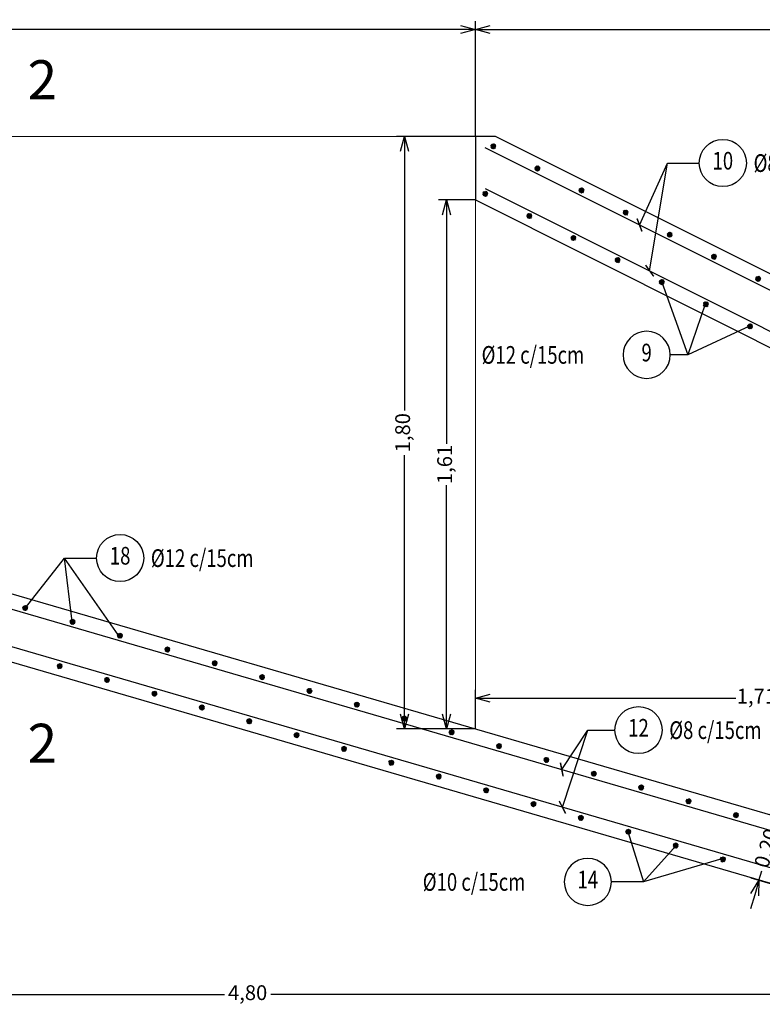
# Model space of a CAD drawing. Extents: x -100 to 138, y -121 to 122.
# Drawn here: x -1 to 2, y -65 to -62 of the extents above; entities that cross this region are included whole.
import ezdxf
from ezdxf.enums import TextEntityAlignment as Align

# ---------------------------------------------------------------- set-up
doc = ezdxf.new("R2010")
doc.units = 0
doc.header["$LTSCALE"] = 7.5
doc.header["$MEASUREMENT"] = 0
doc.header["$PDMODE"] = 2
doc.header["$PDSIZE"] = 2
doc.layers.get('DEFPOINTS').update_dxf_attribs({"lineweight": 20})
for name, color, linetype, lineweight in [('Aux-01', 1, 'Continuous', 9), ('Aux-02', 2, 'Continuous', 20), ('Aux-03', 3, 'Continuous', 30), ('Barras-Indicacion', 7, 'Continuous', 20), ('Dim-Generales', 7, 'Continuous', 20), ('Fe-Secciones', 4, 'Continuous', 40), ('POS', 3, 'Continuous', 30)]:
    doc.layers.add(name, color=color, linetype=linetype, lineweight=lineweight)
doc.layers.add('Fe-Longitudinal', color=5, linetype='Continuous')
doc.layers.add('Textos-Aux3', color=3, linetype='Continuous')
doc.styles.add('ABC', font='romans', dxfattribs={"width": 0.77})
doc.styles.add('ARIAL', font='arial.ttf')
doc.styles.add('romansx8', font='romans.shx', dxfattribs={"width": 0.8})
doc.dimstyles.new('Longitudinales', dxfattribs={"dimscale": 0.25, "dimtxt": 0.18, "dimasz": 0.15, "dimexe": 0.18, "dimexo": 0.0625, "dimgap": 0.09, "dimtad": 0, "dimtih": 1, "dimtoh": 1, "dimdec": 3, "dimzin": 9, "dimdsep": 46, "dimtxsty": 'romansx8', "dimblk": 'ARCHTICK', "dimcen": 0, "dimclrd": 3, "dimclre": 1, "dimclrt": 3, "dimaunit": 1, "dimazin": 0, "dimtfac": 1, "dimtdec": 3, "dimtofl": 0, "dimtmove": 1, "dimatfit": 3, "dimldrblk": 'ARCHTICK', "dimfxl": 1, "dimtolj": 1, "dimtzin": 1, "dimarcsym": 0})
doc.dimstyles.new('unoen25', dxfattribs={"dimscale": 0.025, "dimtxt": 1.8, "dimasz": 1.8, "dimexe": 1, "dimexo": 0, "dimtad": 0, "dimzin": 1, "dimtxsty": 'romansx8', "dimblk": 'OPEN30', "dimcen": 0, "dimclrd": 2, "dimclre": 1, "dimclrt": 3, "dimaunit": 1, "dimadec": 3, "dimazin": 0, "dimtfac": 1, "dimtmove": 0, "dimatfit": 3, "dimldrblk": 'OPEN30', "dimfxl": 1, "dimlwd": -1, "dimlwe": -1, "dimarcsym": 0})

# ---------------------------------------------------------------- blocks, each defined once
blk = doc.blocks.new('_Open30')
at = {"layer": 'Dim-Generales', "color": 0, "lineweight": -2}
for p, q in [((-1, 0.268), (0, 0)), ((0, 0), (-1, -0.268)), ((0, 0), (-1, 0))]:
    blk.add_line(p, q, dxfattribs=at)
blk = doc.blocks.new('*D255')
at = {"layer": 'DEFPOINTS', "color": 0}
for p in [(0.8466, -62.3283), (0.8466, -62.654), (-2.2457, -63.5541)]:
    blk.add_point(p, dxfattribs=at)
at = {"layer": 'Fe-Longitudinal', "color": 1}
for p, q in [((-2.2457, -63.5541), (-2.2457, -62.3033)), ((0.8466, -62.654), (0.8466, -62.3033))]:
    blk.add_line(p, q, dxfattribs=at)
at = {"layer": 'Fe-Longitudinal', "color": 2}
for p, q in [((-2.2007, -62.3283), (-0.7692, -62.3283)), ((0.8016, -62.3283), (-0.6299, -62.3283))]:
    blk.add_line(p, q, dxfattribs=at)
at = {"layer": 'Fe-Longitudinal', "color": 2, "xscale": 0.04500000000000001, "yscale": 0.04500000000000001, "zscale": 0.04500000000000001, "rotation": 180}
blk.add_blockref('_Open30', (-2.2457, -62.3283), dxfattribs=at)
at = {"layer": 'Fe-Longitudinal', "color": 2, "xscale": 0.04500000000000001, "yscale": 0.04500000000000001, "zscale": 0.04500000000000001}
blk.add_blockref('_Open30', (0.8466, -62.3283), dxfattribs=at)
at = {"layer": 'Fe-Longitudinal', "color": 3, "insert": (-0.6996, -62.3283), "char_height": 0.045, "attachment_point": 5, "style": 'romansx8'}
blk.add_mtext('3,09', dxfattribs=at)
blk = doc.blocks.new('*D256')
at = {"layer": 'DEFPOINTS', "color": 0}
for p in [(3.0542, -62.3283), (0.8466, -62.654), (3.0542, -63.5032)]:
    blk.add_point(p, dxfattribs=at)
at = {"layer": 'Fe-Longitudinal', "color": 1}
for p, q in [((0.8466, -62.654), (0.8466, -62.3033)), ((3.0542, -63.5032), (3.0542, -62.3033))]:
    blk.add_line(p, q, dxfattribs=at)
at = {"layer": 'Fe-Longitudinal', "color": 2}
for p, q in [((0.8916, -62.3283), (1.8851, -62.3283)), ((3.0092, -62.3283), (2.0157, -62.3283))]:
    blk.add_line(p, q, dxfattribs=at)
at = {"layer": 'Fe-Longitudinal', "color": 2, "xscale": 0.04500000000000001, "yscale": 0.04500000000000001, "zscale": 0.04500000000000001, "rotation": 180}
blk.add_blockref('_Open30', (0.8466, -62.3283), dxfattribs=at)
at = {"layer": 'Fe-Longitudinal', "color": 2, "xscale": 0.04500000000000001, "yscale": 0.04500000000000001, "zscale": 0.04500000000000001}
blk.add_blockref('_Open30', (3.0542, -62.3283), dxfattribs=at)
at = {"layer": 'Fe-Longitudinal', "color": 3, "insert": (1.9504, -62.3283), "char_height": 0.045, "attachment_point": 5, "style": 'romansx8'}
blk.add_mtext('2,21', dxfattribs=at)
blk = doc.blocks.new('*D260')
at = {"layer": 'DEFPOINTS', "color": 0}
for p in [(-2.2457, -63.5541), (2.5542, -64.9532), (2.5542, -65.2632)]:
    blk.add_point(p, dxfattribs=at)
at = {"layer": 'Fe-Longitudinal', "color": 1}
for p, q in [((-2.2457, -63.5541), (-2.2457, -65.2882)), ((2.5542, -64.9532), (2.5542, -65.2882))]:
    blk.add_line(p, q, dxfattribs=at)
at = {"layer": 'Fe-Longitudinal', "color": 2}
for p, q in [((-2.2007, -65.2632), (0.0838, -65.2632)), ((2.5092, -65.2632), (0.2247, -65.2632))]:
    blk.add_line(p, q, dxfattribs=at)
at = {"layer": 'Fe-Longitudinal', "color": 2, "xscale": 0.04500000000000001, "yscale": 0.04500000000000001, "zscale": 0.04500000000000001, "rotation": 180}
blk.add_blockref('_Open30', (-2.2457, -65.2632), dxfattribs=at)
at = {"layer": 'Fe-Longitudinal', "color": 2, "xscale": 0.04500000000000001, "yscale": 0.04500000000000001, "zscale": 0.04500000000000001}
blk.add_blockref('_Open30', (2.5542, -65.2632), dxfattribs=at)
at = {"layer": 'Fe-Longitudinal', "color": 3, "insert": (0.1543, -65.2632), "char_height": 0.045, "attachment_point": 5, "style": 'romansx8'}
blk.add_mtext('4,80', dxfattribs=at)
blk = doc.blocks.new('*D264')
at = {"layer": 'DEFPOINTS', "color": 0}
for p in [(1.8064, -64.7352), (1.7082, -64.9163), (1.7501, -64.9285)]:
    blk.add_point(p, dxfattribs=at)
at = {"layer": 'Fe-Longitudinal', "color": 2}
for p, q in [((1.7771, -64.6798), (1.7897, -64.6366)), ((1.7645, -64.723), (1.7561, -64.752)), ((1.7082, -64.9163), (1.7166, -64.8873)), ((1.6956, -64.9595), (1.683, -65.0027))]:
    blk.add_line(p, q, dxfattribs=at)
at = {"layer": 'Fe-Longitudinal', "color": 1}
for p, q in [((1.8064, -64.7352), (1.7405, -64.716)), ((1.7501, -64.9285), (1.6842, -64.9093))]:
    blk.add_line(p, q, dxfattribs=at)
at = {"layer": 'Fe-Longitudinal', "color": 2, "xscale": 0.04500000000000001, "yscale": 0.04500000000000001, "zscale": 0.04500000000000001}
for p, rotation in [((1.7645, -64.723), 253.7495933650856), ((1.7082, -64.9163), 73.74959336508563)]:
    blk.add_blockref('_Open30', p, dxfattribs=dict(at, rotation=rotation))
at = {"layer": 'Fe-Longitudinal', "color": 3, "insert": (1.7364, -64.8196), "char_height": 0.045, "attachment_point": 5, "rotation": 73.7496, "style": 'romansx8'}
blk.add_mtext('0,20', dxfattribs=at)
blk = doc.blocks.new('*D266')
at = {"layer": 'DEFPOINTS', "color": 0}
for p in [(0.8466, -62.847), (0.7589, -64.4554), (0.8466, -64.4554)]:
    blk.add_point(p, dxfattribs=at)
at = {"layer": 'Fe-Longitudinal', "color": 1}
for p, q in [((0.8466, -62.847), (0.7339, -62.847)), ((0.8466, -64.4554), (0.7339, -64.4554))]:
    blk.add_line(p, q, dxfattribs=at)
at = {"layer": 'Fe-Longitudinal', "color": 2}
for p, q in [((0.7589, -62.892), (0.7589, -63.5884)), ((0.7589, -64.4104), (0.7589, -63.714))]:
    blk.add_line(p, q, dxfattribs=at)
at = {"layer": 'Fe-Longitudinal', "color": 2, "xscale": 0.04500000000000001, "yscale": 0.04500000000000001, "zscale": 0.04500000000000001}
for p, rotation in [((0.7589, -62.847), 90), ((0.7589, -64.4554), 270)]:
    blk.add_blockref('_Open30', p, dxfattribs=dict(at, rotation=rotation))
at = {"layer": 'Fe-Longitudinal', "color": 3, "insert": (0.7589, -63.6512), "char_height": 0.045, "attachment_point": 5, "rotation": 90, "style": 'romansx8'}
blk.add_mtext('1,61', dxfattribs=at)
blk = doc.blocks.new('*D267')
at = {"layer": 'DEFPOINTS', "color": 0}
for p in [(0.6313, -62.654), (0.8466, -62.654), (0.8466, -64.4554)]:
    blk.add_point(p, dxfattribs=at)
at = {"layer": 'Fe-Longitudinal', "color": 1}
for p, q in [((0.8466, -62.654), (0.6063, -62.654)), ((0.8466, -64.4554), (0.6063, -64.4554))]:
    blk.add_line(p, q, dxfattribs=at)
at = {"layer": 'Fe-Longitudinal', "color": 2}
for p, q in [((0.6313, -62.699), (0.6313, -63.4868)), ((0.6313, -64.4104), (0.6313, -63.6226))]:
    blk.add_line(p, q, dxfattribs=at)
at = {"layer": 'Fe-Longitudinal', "color": 2, "xscale": 0.04500000000000001, "yscale": 0.04500000000000001, "zscale": 0.04500000000000001}
for p, rotation in [((0.6313, -62.654), 90), ((0.6313, -64.4554), 270)]:
    blk.add_blockref('_Open30', p, dxfattribs=dict(at, rotation=rotation))
at = {"layer": 'Fe-Longitudinal', "color": 3, "insert": (0.6313, -63.5547), "char_height": 0.045, "attachment_point": 5, "rotation": 90, "style": 'romansx8'}
blk.add_mtext('1,80', dxfattribs=at)
blk = doc.blocks.new('*D269')
at = {"layer": 'DEFPOINTS', "color": 0}
for p in [(2.5542, -64.3616), (0.8466, -64.4554), (2.5542, -64.9532)]:
    blk.add_point(p, dxfattribs=at)
at = {"layer": 'Fe-Longitudinal', "color": 1}
for p, q in [((0.8466, -64.4554), (0.8466, -64.3366)), ((2.5542, -64.9532), (2.5542, -64.3366))]:
    blk.add_line(p, q, dxfattribs=at)
at = {"layer": 'Fe-Longitudinal', "color": 2}
for p, q in [((0.8916, -64.3616), (1.6376, -64.3616)), ((2.5092, -64.3616), (1.7632, -64.3616))]:
    blk.add_line(p, q, dxfattribs=at)
at = {"layer": 'Fe-Longitudinal', "color": 2, "xscale": 0.04500000000000001, "yscale": 0.04500000000000001, "zscale": 0.04500000000000001, "rotation": 180}
blk.add_blockref('_Open30', (0.8466, -64.3616), dxfattribs=at)
at = {"layer": 'Fe-Longitudinal', "color": 2, "xscale": 0.04500000000000001, "yscale": 0.04500000000000001, "zscale": 0.04500000000000001}
blk.add_blockref('_Open30', (2.5542, -64.3616), dxfattribs=at)
at = {"layer": 'Fe-Longitudinal', "color": 3, "insert": (1.7004, -64.3616), "char_height": 0.045, "attachment_point": 5, "style": 'romansx8'}
blk.add_mtext('1,71', dxfattribs=at)
blk = doc.blocks.new('N1')
at = {"layer": 'POS', "color": 4}
blk.add_circle((3.33, 0), 3.33, dxfattribs=at)
at = {"layer": 'POS', "color": 3, "style": 'ABC', "width": 0.77}
blk.add_attdef('A', text='', height=2.5, dxfattribs=at).set_placement((3.33, 0), align=Align.MIDDLE)
blk.add_attdef('PHI', (7.68, -1.26), '', height=2.5, dxfattribs=at)
blk = doc.blocks.new('_ArchTick')
at = {"color": 0, "const_width": 0.15}
blk.add_lwpolyline([(-0.5, -0.5), (0.5, 0.5)], dxfattribs=at)

msp = doc.modelspace()

# ---------------------------------------------------------------- hatches: boundary and pattern name
at = {"layer": 'Fe-Secciones'}
h = msp.add_hatch(dxfattribs=at)
h.set_pattern_fill('ANSI37', color=256, scale=0.000463585, angle=-91.8636, style=0)
h.set_pattern_definition([(220.84707542, (65.3952884, 669.0269778), (-0.0009626733723, 0.001113417069), []), (130.84707542, (65.3952884, 669.0269778), (0.001113417069, 0.0009626733723), [])])
edge = h.paths.add_edge_path()
edge.add_arc((0.9009, -62.684), 0.00695, 265.8471, 625.8471, ccw=False)
h = msp.add_hatch(dxfattribs=at)
h.set_pattern_fill('ANSI37', color=256, scale=0.000463585, angle=-91.8636, style=0)
h.set_pattern_definition([(220.84707542, (65.5294254, 668.9598416), (-0.0009626733723, 0.001113417069), []), (130.84707542, (65.5294254, 668.9598416), (0.001113417069, 0.0009626733723), [])])
edge = h.paths.add_edge_path()
edge.add_arc((1.035, -62.7512), 0.00695, 265.8471, 625.8471, ccw=False)
h = msp.add_hatch(dxfattribs=at)
h.set_pattern_fill('ANSI37', color=256, scale=0.000463585, angle=-91.8636, style=0)
h.set_pattern_definition([(220.84707542, (65.6635625, 668.8927054), (-0.0009626733723, 0.001113417069), []), (130.84707542, (65.6635625, 668.8927054), (0.001113417069, 0.0009626733723), [])])
edge = h.paths.add_edge_path()
edge.add_arc((1.1692, -62.8183), 0.00695, 265.8471, 625.8471, ccw=False)
h = msp.add_hatch(dxfattribs=at)
h.set_pattern_fill('ANSI37', color=256, scale=0.000463585, angle=-91.8636, style=0)
h.set_pattern_definition([(220.84707542, (65.3709697, 668.8825394), (-0.0009626733723, 0.001113417069), []), (130.84707542, (65.3709697, 668.8825394), (0.001113417069, 0.0009626733723), [])])
edge = h.paths.add_edge_path()
edge.add_arc((0.8766, -62.8285), 0.00695, 265.8471, 625.8471, ccw=False)
h = msp.add_hatch(dxfattribs=at)
h.set_pattern_fill('ANSI37', color=256, scale=0.000463585, angle=-91.8636, style=0)
h.set_pattern_definition([(220.84707542, (65.5051067, 668.8154032), (-0.0009626733723, 0.001113417069), []), (130.84707542, (65.5051067, 668.8154032), (0.001113417069, 0.0009626733723), [])])
edge = h.paths.add_edge_path()
edge.add_arc((1.0107, -62.8956), 0.00695, 265.8471, 625.8471, ccw=False)
h = msp.add_hatch(dxfattribs=at)
h.set_pattern_fill('ANSI37', color=256, scale=0.000463585, angle=-91.8636, style=0)
h.set_pattern_definition([(220.84707542, (65.7976995, 668.8255693), (-0.0009626733723, 0.001113417069), []), (130.84707542, (65.7976995, 668.8255693), (0.001113417069, 0.0009626733723), [])])
edge = h.paths.add_edge_path()
edge.add_arc((1.3033, -62.8854), 0.00695, 265.8471, 625.8471, ccw=False)
h = msp.add_hatch(dxfattribs=at)
h.set_pattern_fill('ANSI37', color=256, scale=0.000463585, angle=-91.8636, style=0)
h.set_pattern_definition([(220.84707542, (65.6392437, 668.748267), (-0.0009626733723, 0.001113417069), []), (130.84707542, (65.6392437, 668.748267), (0.001113417069, 0.0009626733723), [])])
edge = h.paths.add_edge_path()
edge.add_arc((1.1448, -62.9627), 0.00695, 265.8471, 625.8471, ccw=False)
h = msp.add_hatch(dxfattribs=at)
h.set_pattern_fill('ANSI37', color=256, scale=0.000463585, angle=-91.8636, style=0)
h.set_pattern_definition([(220.84707542, (65.9318365, 668.7584331), (-0.0009626733723, 0.001113417069), []), (130.84707542, (65.9318365, 668.7584331), (0.001113417069, 0.0009626733723), [])])
edge = h.paths.add_edge_path()
edge.add_arc((1.4374, -62.9526), 0.00695, 265.8471, 625.8471, ccw=False)
h = msp.add_hatch(dxfattribs=at)
h.set_pattern_fill('ANSI37', color=256, scale=0.000463585, angle=-91.8636, style=0)
h.set_pattern_definition([(220.84707542, (65.7733807, 668.6811309), (-0.0009626733723, 0.001113417069), []), (130.84707542, (65.7733807, 668.6811309), (0.001113417069, 0.0009626733723), [])])
edge = h.paths.add_edge_path()
edge.add_arc((1.279, -63.0299), 0.00695, 265.8471, 625.8471, ccw=False)
h = msp.add_hatch(dxfattribs=at)
h.set_pattern_fill('ANSI37', color=256, scale=0.000463585, angle=-91.8636, style=0)
h.set_pattern_definition([(220.84707542, (66.0659735, 668.691297), (-0.0009626733723, 0.001113417069), []), (130.84707542, (66.0659735, 668.691297), (0.001113417069, 0.0009626733723), [])])
edge = h.paths.add_edge_path()
edge.add_arc((1.5716, -63.0197), 0.00695, 265.8471, 625.8471, ccw=False)
h = msp.add_hatch(dxfattribs=at)
h.set_pattern_fill('ANSI37', color=256, scale=0.000463585, angle=-91.8636, style=0)
h.set_pattern_definition([(220.84707542, (66.2001105, 668.6241608), (-0.0009626733723, 0.001113417069), []), (130.84707542, (66.2001105, 668.6241608), (0.001113417069, 0.0009626733723), [])])
edge = h.paths.add_edge_path()
edge.add_arc((1.7057, -63.0869), 0.00695, 265.8471, 625.8471, ccw=False)
h = msp.add_hatch(dxfattribs=at)
h.set_pattern_fill('ANSI37', color=256, scale=0.000463585, angle=-91.8636, style=0)
h.set_pattern_definition([(220.84707542, (65.9075177, 668.6139947), (-0.0009626733723, 0.001113417069), []), (130.84707542, (65.9075177, 668.6139947), (0.001113417069, 0.0009626733723), [])])
edge = h.paths.add_edge_path()
edge.add_arc((1.4131, -63.097), 0.00695, 265.8471, 625.8471, ccw=False)
h = msp.add_hatch(dxfattribs=at)
h.set_pattern_fill('ANSI37', color=256, scale=0.000463585, angle=-91.8636, style=0)
h.set_pattern_definition([(220.84707542, (66.0416547, 668.5468586), (-0.0009626733723, 0.001113417069), []), (130.84707542, (66.0416547, 668.5468586), (0.001113417069, 0.0009626733723), [])])
edge = h.paths.add_edge_path()
edge.add_arc((1.5473, -63.1642), 0.00695, 265.8471, 625.8471, ccw=False)
h = msp.add_hatch(dxfattribs=at)
h.set_pattern_fill('ANSI37', color=256, scale=0.000463585, angle=-91.8636, style=0)
h.set_pattern_definition([(220.84707542, (66.1757917, 668.4797224), (-0.0009626733723, 0.001113417069), []), (130.84707542, (66.1757917, 668.4797224), (0.001113417069, 0.0009626733723), [])])
edge = h.paths.add_edge_path()
edge.add_arc((1.6814, -63.2313), 0.00695, 265.8471, 625.8471, ccw=False)
h = msp.add_hatch(dxfattribs=at)
h.set_pattern_fill('ANSI37', color=256, scale=0.000463585, angle=-81.5259, style=0)
h.set_pattern_definition([(231.18483686, (-68.3804451, 667.3189012), (-0.0011468496588, 0.0009225906197), []), (141.18483686, (-68.3804451, 667.3189012), (0.0009225906197, 0.0011468496588), [])])
edge = h.paths.add_edge_path()
edge.add_arc((-0.5219, -64.0878), 0.00695, 276.1848, 636.1848, ccw=False)
h = msp.add_hatch(dxfattribs=at)
h.set_pattern_fill('ANSI37', color=256, scale=0.000463585, angle=-81.5259, style=0)
h.set_pattern_definition([(231.18483686, (-68.236438, 667.2769258), (-0.0011468496588, 0.0009225906197), []), (141.18483686, (-68.236438, 667.2769258), (0.0009225906197, 0.0011468496588), [])])
edge = h.paths.add_edge_path()
edge.add_arc((-0.3779, -64.1298), 0.00695, 276.1848, 636.1848, ccw=False)
h = msp.add_hatch(dxfattribs=at)
h.set_pattern_fill('ANSI37', color=256, scale=0.000463585, angle=-81.5259, style=0)
h.set_pattern_definition([(231.18483686, (-68.0924308, 667.2349504), (-0.0011468496588, 0.0009225906197), []), (141.18483686, (-68.0924308, 667.2349504), (0.0009225906197, 0.0011468496588), [])])
edge = h.paths.add_edge_path()
edge.add_arc((-0.2339, -64.1717), 0.00695, 276.1848, 636.1848, ccw=False)
h = msp.add_hatch(dxfattribs=at)
h.set_pattern_fill('ANSI37', color=256, scale=0.000463585, angle=-81.5259, style=0)
h.set_pattern_definition([(231.18483686, (-67.9484236, 667.192975), (-0.0011468496588, 0.0009225906197), []), (141.18483686, (-67.9484236, 667.192975), (0.0009225906197, 0.0011468496588), [])])
edge = h.paths.add_edge_path()
edge.add_arc((-0.0899, -64.2137), 0.00695, 276.1848, 636.1848, ccw=False)
h = msp.add_hatch(dxfattribs=at)
h.set_pattern_fill('ANSI37', color=256, scale=0.000463585, angle=-81.5259, style=0)
h.set_pattern_definition([(231.18483686, (-67.8044164, 667.1509997), (-0.0011468496588, 0.0009225906197), []), (141.18483686, (-67.8044164, 667.1509997), (0.0009225906197, 0.0011468496588), [])])
edge = h.paths.add_edge_path()
edge.add_arc((0.0541, -64.2557), 0.00695, 276.1848, 636.1848, ccw=False)
h = msp.add_hatch(dxfattribs=at)
h.set_pattern_fill('ANSI37', color=256, scale=0.000463585, angle=-81.5259, style=0)
h.set_pattern_definition([(231.18483686, (-68.275615, 667.1425191), (-0.0011468496588, 0.0009225906197), []), (141.18483686, (-68.275615, 667.1425191), (0.0009225906197, 0.0011468496588), [])])
edge = h.paths.add_edge_path()
edge.add_arc((-0.4171, -64.2642), 0.00695, 276.1848, 636.1848, ccw=False)
h = msp.add_hatch(dxfattribs=at)
h.set_pattern_fill('ANSI37', color=256, scale=0.000463585, angle=-81.5259, style=0)
h.set_pattern_definition([(231.18483686, (-68.1316078, 667.1005437), (-0.0011468496588, 0.0009225906197), []), (141.18483686, (-68.1316078, 667.1005437), (0.0009225906197, 0.0011468496588), [])])
edge = h.paths.add_edge_path()
edge.add_arc((-0.2731, -64.3062), 0.00695, 276.1848, 636.1848, ccw=False)
h = msp.add_hatch(dxfattribs=at)
h.set_pattern_fill('ANSI37', color=256, scale=0.000463585, angle=-81.5259, style=0)
h.set_pattern_definition([(231.18483686, (-67.6604092, 667.1090243), (-0.0011468496588, 0.0009225906197), []), (141.18483686, (-67.6604092, 667.1090243), (0.0009225906197, 0.0011468496588), [])])
edge = h.paths.add_edge_path()
edge.add_arc((0.1981, -64.2977), 0.00695, 276.1848, 636.1848, ccw=False)
h = msp.add_hatch(dxfattribs=at)
h.set_pattern_fill('ANSI37', color=256, scale=0.000463585, angle=-81.5259, style=0)
h.set_pattern_definition([(231.18483686, (-67.516402, 667.067049), (-0.0011468496588, 0.0009225906197), []), (141.18483686, (-67.516402, 667.067049), (0.0009225906197, 0.0011468496588), [])])
edge = h.paths.add_edge_path()
edge.add_arc((0.3421, -64.3396), 0.00695, 276.1848, 636.1848, ccw=False)
h = msp.add_hatch(dxfattribs=at)
h.set_pattern_fill('ANSI37', color=256, scale=0.000463585, angle=-81.5259, style=0)
h.set_pattern_definition([(231.18483686, (-67.9876006, 667.0585684), (-0.0011468496588, 0.0009225906197), []), (141.18483686, (-67.9876006, 667.0585684), (0.0009225906197, 0.0011468496588), [])])
edge = h.paths.add_edge_path()
edge.add_arc((-0.1291, -64.3481), 0.00695, 276.1848, 636.1848, ccw=False)
h = msp.add_hatch(dxfattribs=at)
h.set_pattern_fill('ANSI37', color=256, scale=0.000463585, angle=-81.5259, style=0)
h.set_pattern_definition([(231.18483686, (-67.8435934, 667.016593), (-0.0011468496588, 0.0009225906197), []), (141.18483686, (-67.8435934, 667.016593), (0.0009225906197, 0.0011468496588), [])])
edge = h.paths.add_edge_path()
edge.add_arc((0.0149, -64.3901), 0.00695, 276.1848, 636.1848, ccw=False)
h = msp.add_hatch(dxfattribs=at)
h.set_pattern_fill('ANSI37', color=256, scale=0.000463585, angle=-81.5259, style=0)
h.set_pattern_definition([(231.18483686, (-67.3723948, 667.0250736), (-0.0011468496588, 0.0009225906197), []), (141.18483686, (-67.3723948, 667.0250736), (0.0009225906197, 0.0011468496588), [])])
edge = h.paths.add_edge_path()
edge.add_arc((0.4861, -64.3816), 0.00695, 276.1848, 636.1848, ccw=False)
h = msp.add_hatch(dxfattribs=at)
h.set_pattern_fill('ANSI37', color=256, scale=0.000463585, angle=-81.5259, style=0)
h.set_pattern_definition([(231.18483686, (-67.6995862, 666.9746176), (-0.0011468496588, 0.0009225906197), []), (141.18483686, (-67.6995862, 666.9746176), (0.0009225906197, 0.0011468496588), [])])
edge = h.paths.add_edge_path()
edge.add_arc((0.159, -64.4321), 0.00695, 276.1848, 636.1848, ccw=False)
h = msp.add_hatch(dxfattribs=at)
h.set_pattern_fill('ANSI37', color=256, scale=0.000463585, angle=-81.5259, style=0)
h.set_pattern_definition([(231.18483686, (-67.2283877, 666.9830983), (-0.0011468496588, 0.0009225906197), []), (141.18483686, (-67.2283877, 666.9830983), (0.0009225906197, 0.0011468496588), [])])
edge = h.paths.add_edge_path()
edge.add_arc((0.6302, -64.4236), 0.00695, 276.1848, 636.1848, ccw=False)
h = msp.add_hatch(dxfattribs=at)
h.set_pattern_fill('ANSI37', color=256, scale=0.000463585, angle=-81.5259, style=0)
h.set_pattern_definition([(231.18483686, (-67.0843805, 666.9411229), (-0.0011468496588, 0.0009225906197), []), (141.18483686, (-67.0843805, 666.9411229), (0.0009225906197, 0.0011468496588), [])])
edge = h.paths.add_edge_path()
edge.add_arc((0.7742, -64.4656), 0.00695, 276.1848, 636.1848, ccw=False)
h = msp.add_hatch(dxfattribs=at)
h.set_pattern_fill('ANSI37', color=256, scale=0.000463585, angle=-81.5259, style=0)
h.set_pattern_definition([(231.18483686, (-67.555579, 666.9326423), (-0.0011468496588, 0.0009225906197), []), (141.18483686, (-67.555579, 666.9326423), (0.0009225906197, 0.0011468496588), [])])
edge = h.paths.add_edge_path()
edge.add_arc((0.303, -64.4741), 0.00695, 276.1848, 636.1848, ccw=False)
h = msp.add_hatch(dxfattribs=at)
h.set_pattern_fill('ANSI37', color=256, scale=0.000463585, angle=-81.5259, style=0)
h.set_pattern_definition([(231.18483686, (-67.4115718, 666.8906669), (-0.0011468496588, 0.0009225906197), []), (141.18483686, (-67.4115718, 666.8906669), (0.0009225906197, 0.0011468496588), [])])
edge = h.paths.add_edge_path()
edge.add_arc((0.447, -64.516), 0.00695, 276.1848, 636.1848, ccw=False)
h = msp.add_hatch(dxfattribs=at)
h.set_pattern_fill('ANSI37', color=256, scale=0.000463585, angle=-81.5259, style=0)
h.set_pattern_definition([(231.18483686, (-66.9403733, 666.8991475), (-0.0011468496588, 0.0009225906197), []), (141.18483686, (-66.9403733, 666.8991475), (0.0009225906197, 0.0011468496588), [])])
edge = h.paths.add_edge_path()
edge.add_arc((0.9182, -64.5075), 0.00695, 276.1848, 636.1848, ccw=False)
h = msp.add_hatch(dxfattribs=at)
h.set_pattern_fill('ANSI37', color=256, scale=0.000463585, angle=-81.5259, style=0)
h.set_pattern_definition([(231.18483686, (-66.7963661, 666.8571722), (-0.0011468496588, 0.0009225906197), []), (141.18483686, (-66.7963661, 666.8571722), (0.0009225906197, 0.0011468496588), [])])
edge = h.paths.add_edge_path()
edge.add_arc((1.0622, -64.5495), 0.00695, 276.1848, 636.1848, ccw=False)
h = msp.add_hatch(dxfattribs=at)
h.set_pattern_fill('ANSI37', color=256, scale=0.000463585, angle=-81.5259, style=0)
h.set_pattern_definition([(231.18483686, (-67.2675647, 666.8486915), (-0.0011468496588, 0.0009225906197), []), (141.18483686, (-67.2675647, 666.8486915), (0.0009225906197, 0.0011468496588), [])])
edge = h.paths.add_edge_path()
edge.add_arc((0.591, -64.558), 0.00695, 276.1848, 636.1848, ccw=False)
h = msp.add_hatch(dxfattribs=at)
h.set_pattern_fill('ANSI37', color=256, scale=0.000463585, angle=-81.5259, style=0)
h.set_pattern_definition([(231.18483686, (-67.1235575, 666.8067162), (-0.0011468496588, 0.0009225906197), []), (141.18483686, (-67.1235575, 666.8067162), (0.0009225906197, 0.0011468496588), [])])
edge = h.paths.add_edge_path()
edge.add_arc((0.735, -64.6), 0.00695, 276.1848, 636.1848, ccw=False)
h = msp.add_hatch(dxfattribs=at)
h.set_pattern_fill('ANSI37', color=256, scale=0.000463585, angle=-81.5259, style=0)
h.set_pattern_definition([(231.18483686, (-66.6523589, 666.8151968), (-0.0011468496588, 0.0009225906197), []), (141.18483686, (-66.6523589, 666.8151968), (0.0009225906197, 0.0011468496588), [])])
edge = h.paths.add_edge_path()
edge.add_arc((1.2062, -64.5915), 0.00695, 276.1848, 636.1848, ccw=False)
h = msp.add_hatch(dxfattribs=at)
h.set_pattern_fill('ANSI37', color=256, scale=0.000463585, angle=-81.5259, style=0)
h.set_pattern_definition([(231.18483686, (-66.9795503, 666.7647408), (-0.0011468496588, 0.0009225906197), []), (141.18483686, (-66.9795503, 666.7647408), (0.0009225906197, 0.0011468496588), [])])
edge = h.paths.add_edge_path()
edge.add_arc((0.879, -64.642), 0.00695, 276.1848, 636.1848, ccw=False)
h = msp.add_hatch(dxfattribs=at)
h.set_pattern_fill('ANSI37', color=256, scale=0.000463585, angle=-81.5259, style=0)
h.set_pattern_definition([(231.18483686, (-66.5083517, 666.7732214), (-0.0011468496588, 0.0009225906197), []), (141.18483686, (-66.5083517, 666.7732214), (0.0009225906197, 0.0011468496588), [])])
edge = h.paths.add_edge_path()
edge.add_arc((1.3502, -64.6335), 0.00695, 276.1848, 636.1848, ccw=False)
h = msp.add_hatch(dxfattribs=at)
h.set_pattern_fill('ANSI37', color=256, scale=0.000463585, angle=-81.5259, style=0)
h.set_pattern_definition([(231.18483686, (-66.3643446, 666.731246), (-0.0011468496588, 0.0009225906197), []), (141.18483686, (-66.3643446, 666.731246), (0.0009225906197, 0.0011468496588), [])])
edge = h.paths.add_edge_path()
edge.add_arc((1.4942, -64.6754), 0.00695, 276.1848, 636.1848, ccw=False)
h = msp.add_hatch(dxfattribs=at)
h.set_pattern_fill('ANSI37', color=256, scale=0.000463585, angle=-81.5259, style=0)
h.set_pattern_definition([(231.18483686, (-66.8355431, 666.7227655), (-0.0011468496588, 0.0009225906197), []), (141.18483686, (-66.8355431, 666.7227655), (0.0009225906197, 0.0011468496588), [])])
edge = h.paths.add_edge_path()
edge.add_arc((1.023, -64.6839), 0.00695, 276.1848, 636.1848, ccw=False)
h = msp.add_hatch(dxfattribs=at)
h.set_pattern_fill('ANSI37', color=256, scale=0.000463585, angle=-81.5259, style=0)
h.set_pattern_definition([(231.18483686, (-66.691536, 666.6807901), (-0.0011468496588, 0.0009225906197), []), (141.18483686, (-66.691536, 666.6807901), (0.0009225906197, 0.0011468496588), [])])
edge = h.paths.add_edge_path()
edge.add_arc((1.167, -64.7259), 0.00695, 276.1848, 636.1848, ccw=False)
h = msp.add_hatch(dxfattribs=at)
h.set_pattern_fill('ANSI37', color=256, scale=0.000463585, angle=-81.5259, style=0)
h.set_pattern_definition([(231.18483686, (-66.2203374, 666.6892707), (-0.0011468496588, 0.0009225906197), []), (141.18483686, (-66.2203374, 666.6892707), (0.0009225906197, 0.0011468496588), [])])
edge = h.paths.add_edge_path()
edge.add_arc((1.6382, -64.7174), 0.00695, 276.1848, 636.1848, ccw=False)
h = msp.add_hatch(dxfattribs=at)
h.set_pattern_fill('ANSI37', color=256, scale=0.000463585, angle=-81.5259, style=0)
h.set_pattern_definition([(231.18483686, (-66.5475287, 666.6388147), (-0.0011468496588, 0.0009225906197), []), (141.18483686, (-66.5475287, 666.6388147), (0.0009225906197, 0.0011468496588), [])])
edge = h.paths.add_edge_path()
edge.add_arc((1.311, -64.7679), 0.00695, 276.1848, 636.1848, ccw=False)
h = msp.add_hatch(dxfattribs=at)
h.set_pattern_fill('ANSI37', color=256, scale=0.000463585, angle=-81.5259, style=0)
h.set_pattern_definition([(231.18483686, (-66.4035216, 666.5968394), (-0.0011468496588, 0.0009225906197), []), (141.18483686, (-66.4035216, 666.5968394), (0.0009225906197, 0.0011468496588), [])])
edge = h.paths.add_edge_path()
edge.add_arc((1.455, -64.8099), 0.00695, 276.1848, 636.1848, ccw=False)
h = msp.add_hatch(dxfattribs=at)
h.set_pattern_fill('ANSI37', color=256, scale=0.000463585, angle=-81.5259, style=0)
h.set_pattern_definition([(231.18483686, (-66.2595144, 666.554864), (-0.0011468496588, 0.0009225906197), []), (141.18483686, (-66.2595144, 666.554864), (0.0009225906197, 0.0011468496588), [])])
edge = h.paths.add_edge_path()
edge.add_arc((1.599, -64.8518), 0.00695, 276.1848, 636.1848, ccw=False)

# ---------------------------------------------------------------- linework, layer by layer
at = {"layer": 'Aux-01'}
msp.add_line((0.8466, -62.847), (0.8466, -64.4554), dxfattribs=at)
at = {"layer": 'Aux-02'}
msp.add_lwpolyline([(0.8466, -62.654), (-4.2457, -62.654), (-4.2457, -63.5541)], dxfattribs=at)
at = {"layer": 'Aux-03'}
for points in [[(3.0392, -63.5032), (2.6046, -63.5032), (0.908, -62.654), (0.8466, -62.654), (0.8466, -62.847), (2.5543, -63.7032), (3.0392, -63.7032)], [(3.0392, -65.1532), (2.5261, -65.1532), (-2.2739, -63.7541), (-4.0457, -63.7541), (-4.0457, -64.3541), (-4.2457, -64.3541), (-4.2457, -63.5541), (-2.2457, -63.5541), (2.5542, -64.9532), (3.0392, -64.9532)]]:
    msp.add_lwpolyline(points, close=True, dxfattribs=at)
at = {"layer": 'Aux-03', "flags": 128}
for points in [[(1.4129, -63.0974), (1.4922, -63.3179), (1.4386, -63.3179)], [(1.5447, -63.164), (1.4922, -63.3179), (1.4386, -63.3179)], [(1.6795, -63.2306), (1.4922, -63.3179), (1.4386, -63.3179)], [(-0.5208, -64.0873), (-0.4023, -63.9358), (-0.3048, -63.9358)], [(-0.3787, -64.1287), (-0.4023, -63.9358), (-0.3048, -63.9358)], [(-0.2394, -64.1693), (-0.4023, -63.9358), (-0.3048, -63.9358)], [(1.3101, -64.7675), (1.3573, -64.9205), (1.2598, -64.9205)], [(1.4562, -64.8101), (1.3573, -64.9205), (1.2598, -64.9205)], [(1.5956, -64.8507), (1.3573, -64.9205), (1.2598, -64.9205)]]:
    msp.add_lwpolyline(points, dxfattribs=at)
at = {"layer": 'Fe-Longitudinal', "flags": 128}
for points in [[(3.0092, -63.5482), (2.5939, -63.5482), (0.8766, -62.6886)], [(0.8766, -62.8117), (2.5649, -63.6582), (3.0092, -63.6582)], [(-4.2157, -63.5991), (-2.2521, -63.5991), (2.5478, -64.9982), (3.0092, -64.9982)], [(3.0092, -65.1082), (2.5325, -65.1082), (-2.2674, -63.7091), (-4.2157, -63.7091)]]:
    msp.add_lwpolyline(points, dxfattribs=at)

# ---------------------------------------------------------------- block references
at = {"layer": 'Fe-Secciones', "xscale": 0.0215, "yscale": 0.0215, "zscale": 0.0215}
for p, values in [((1.5269, -62.7346), {'A': '10', 'PHI': '%%c8 c/15cm'}), ((-0.3048, -63.9358), {'A': '18', 'PHI': '%%c12 c/15cm'}), ((1.2706, -64.4589), {'A': '12', 'PHI': '%%c8 c/15cm'})]:
    msp.add_blockref('N1', p, dxfattribs=at).add_auto_attribs(values)
at = {"layer": 'Fe-Secciones'}
ref = msp.add_blockref('N1', (1.4386, -63.3179), dxfattribs=dict(at, xscale=-0.0215, yscale=0.0215, zscale=0.0215))
ref.add_attrib('A', '9', dxfattribs={"layer": 'POS', "color": 3, "height": 0.0537, "style": 'ABC', "width": 0.77}).set_placement((1.3669, -63.3179), align=Align.MIDDLE)
ref.add_attrib('PHI', '%%c12 c/15cm', (0.8654, -63.345), dxfattribs={"layer": 'POS', "color": 3, "height": 0.05375, "style": 'ABC', "width": 0.77})
ref = msp.add_blockref('N1', (1.2598, -64.9205), dxfattribs=dict(at, xscale=-0.0215, yscale=0.0215, zscale=0.0215))
ref.add_attrib('A', '14', dxfattribs={"layer": 'POS', "color": 3, "height": 0.05375, "style": 'ABC', "width": 0.77}).set_placement((1.1881, -64.9205), align=Align.MIDDLE)
ref.add_attrib('PHI', '%%c10 c/15cm', (0.6866, -64.9476), dxfattribs={"layer": 'POS', "color": 3, "height": 0.05375, "style": 'ABC', "width": 0.77})

# ---------------------------------------------------------------- texts
at = {"layer": 'Textos-Aux3', "style": 'ARIAL'}
for p in [(-0.5145, -62.5409), (-0.5145, -64.5585)]:
    msp.add_text('2', height=0.1188, dxfattribs=at).set_placement(p)

# ---------------------------------------------------------------- dimensions: what is measured, and where the dimension line sits
at = {"layer": 'Fe-Longitudinal'}
for base, p1, p2, picture, middle in [((0.8466, -62.3283), (-2.2457, -63.5541), (0.8466, -62.654), '*D255', (-0.6996, -62.3283)), ((3.0542, -62.3283), (0.8466, -62.654), (3.0542, -63.5032), '*D256', (1.9504, -62.3283)), ((2.5542, -65.2632), (-2.2457, -63.5541), (2.5542, -64.9532), '*D260', (0.1543, -65.2632)), ((2.5542, -64.3616), (0.8466, -64.4554), (2.5542, -64.9532), '*D269', (1.7004, -64.3616))]:
    dim = msp.add_linear_dim(base=base, p1=p1, p2=p2, dimstyle='unoen25', dxfattribs=at)
    dim.commit()
    dim.dimension.update_dxf_attribs({"geometry": picture, "text_midpoint": middle})
for base, p1, p2, picture, middle in [((0.6313, -62.654), (0.8466, -64.4554), (0.8466, -62.654), '*D267', (0.6313, -63.5547)), ((0.7589, -64.4554), (0.8466, -62.847), (0.8466, -64.4554), '*D266', (0.7589, -63.6512))]:
    dim = msp.add_linear_dim(base=base, p1=p1, p2=p2, angle=90, dimstyle='unoen25', dxfattribs=at)
    dim.commit()
    dim.dimension.update_dxf_attribs({"geometry": picture, "text_midpoint": middle})
dim = msp.add_aligned_dim(p1=(1.8064, -64.7352), p2=(1.7501, -64.9285), distance=-0.0436, dimstyle='unoen25', dxfattribs=at)
dim.commit()
dim.dimension.update_dxf_attribs({"geometry": '*D264', "text_midpoint": (1.7364, -64.8196)})

# ---------------------------------------------------------------- leaders
at = {"layer": 'Barras-Indicacion'}
for points in [[(1.3453, -62.9232), (1.4301, -62.7346), (1.5269, -62.7346)], [(1.376, -63.0621), (1.4301, -62.7346), (1.5269, -62.7346)], [(1.111, -64.6938), (1.1885, -64.4589), (1.2706, -64.4589)], [(1.109, -64.5788), (1.1885, -64.4589), (1.2706, -64.4589)]]:
    msp.add_leader(points, dimstyle='Longitudinales', override={"dimasz": 0.12}, dxfattribs=at)

doc.saveas('drawing.dxf')
